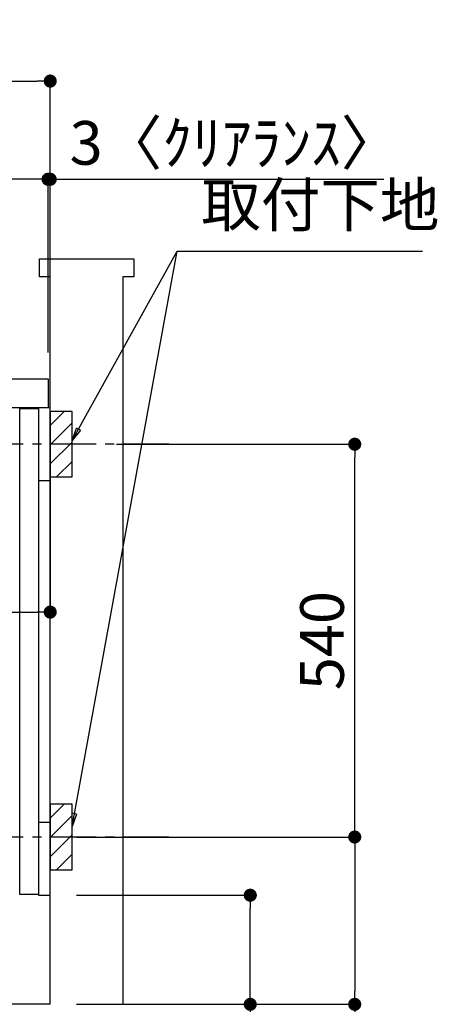
# Model space of a CAD drawing. Extents: x 83844 to 110317, y -25 to 8845.
# Drawn here: x 106473 to 107048, y 2064 to 3417 of the extents above; entities that cross this region are included whole.
import ezdxf

# ---------------------------------------------------------------- set-up
doc = ezdxf.new("R2010")
doc.units = 0
doc.header["$LTSCALE"] = 50
doc.header["$MEASUREMENT"] = 0
doc.linetypes.add('CENTER', pattern=[2, 1.25, -0.25, 0.25, -0.25])
doc.linetypes.add('HIDDEN', pattern=[0.375, 0.25, -0.125])
doc.layers.get('0').update_dxf_attribs({"linetype": 'CONTINUOUS'})
doc.layers.get('DEFPOINTS').update_dxf_attribs({"color": 146, "linetype": 'CONTINUOUS'})
for name, color, linetype in [('111-壁仕上', 3, 'CONTINUOUS'), ('120-キャビネット（外）', 7, 'CONTINUOUS'), ('121-キャビネット（中）', 253, 'HIDDEN'), ('126-甲板', 2, 'CONTINUOUS'), ('150-機器', 8, 'CONTINUOUS'), ('160-文字', 254, 'CONTINUOUS'), ('166-寸法B', 11, 'CONTINUOUS'), ('180-補助', 161, 'CONTINUOUS')]:
    doc.layers.add(name, color=color, linetype=linetype)
doc.styles.add('KH001', font='txt')
doc.dimstyles.new('KH1xx030', dxfattribs={"dimscale": 30, "dimtxt": 2, "dimasz": 0.6, "dimexe": 0.3, "dimexo": 1.2, "dimgap": 0.5, "dimtad": 3, "dimdec": 1, "dimdsep": 46, "dimlunit": 6, "dimtxsty": 'KH001', "dimblk": 'DOT', "dimcen": 1, "dimdle": 1, "dimclrd": 256, "dimclre": 256, "dimclrt": 256, "dimadec": 0, "dimazin": 0, "dimtfac": 1, "dimtdec": 1, "dimtix": 1, "dimtmove": 2, "dimatfit": 3, "dimldrblk": 'CLOSEDBLANK', "dimfxl": 1, "dimtolj": 1, "dimtzin": 0, "dimlwd": -1, "dimlwe": -1, "dimarcsym": 0})

# ---------------------------------------------------------------- blocks, each defined once
blk = doc.blocks.new('_Dot')
at = {"color": 0, "linetype": 'ByBlock', "lineweight": -2}
blk.add_line((-0.5, 0), (-1, 0), dxfattribs=at)
at = {"color": 0, "linetype": 'ByBlock', "const_width": 0.5}
blk.add_lwpolyline([(-0.25, 0, 1), (0.25, 0, 1)], format="xyb", close=True, dxfattribs=at)
blk = doc.blocks.new('*D167')
at = {"layer": '166-寸法B', "transparency": 16777216}
for p, q in [((106551.4, 2213.7), (106799.4, 2213.7)), ((106790.4, 2081.7), (106790.4, 2195.7)), ((106551.4, 2063.7), (106799.4, 2063.7)), ((106790.4, 2063.7), (106790.4, 1711.6))]:
    blk.add_line(p, q, dxfattribs=at)
at = {"layer": 'DEFPOINTS', "color": 0, "transparency": 16777216}
for p in [(106515.4, 2213.7), (106790.4, 2213.7), (106515.4, 2063.7)]:
    blk.add_point(p, dxfattribs=at)
at = {"layer": '166-寸法B', "transparency": 16777216, "xscale": 18, "yscale": 18, "zscale": 18}
for p, rotation in [((106790.4, 2213.7), 90), ((106790.4, 2063.7), 270)]:
    blk.add_blockref('_Dot', p, dxfattribs=dict(at, rotation=rotation))
at = {"layer": '166-寸法B', "transparency": 16777216, "insert": (106740.4, 1869.7), "char_height": 60, "attachment_point": 5, "rotation": 90, "style": 'KH001'}
blk.add_mtext('\\A1;150(200)', dxfattribs=at)
blk = doc.blocks.new('_ClosedBlank')
at = {"color": 0, "linetype": 'ByBlock', "lineweight": -2}
for p, q in [((-1, 0.167), (0, 0)), ((-1, 0.167), (-1, -0.167)), ((0, 0), (-1, -0.167))]:
    blk.add_line(p, q, dxfattribs=at)
blk = doc.blocks.new('*D169')
at = {"layer": '166-寸法B', "transparency": 16777216}
for p, q in [((106606.5, 2833.7), (106943, 2833.7)), ((106934, 2311.7), (106934, 2815.7)), ((106551.4, 2293.7), (106943, 2293.7))]:
    blk.add_line(p, q, dxfattribs=at)
at = {"layer": 'DEFPOINTS', "color": 0, "transparency": 16777216}
for p in [(106570.5, 2833.7), (106934, 2833.7), (106515.4, 2293.7)]:
    blk.add_point(p, dxfattribs=at)
at = {"layer": '166-寸法B', "transparency": 16777216, "xscale": 18, "yscale": 18, "zscale": 18}
for p, rotation in [((106934, 2833.7), 90), ((106934, 2293.7), 270)]:
    blk.add_blockref('_Dot', p, dxfattribs=dict(at, rotation=rotation))
at = {"layer": '166-寸法B', "transparency": 16777216, "insert": (106889, 2563.7), "char_height": 60, "attachment_point": 5, "rotation": 90, "style": 'KH001'}
blk.add_mtext('\\A1;540', dxfattribs=at)
blk = doc.blocks.new('*D170')
at = {"layer": '166-寸法B', "transparency": 16777216}
for p, q in [((106551.4, 2293.7), (106943, 2293.7)), ((106934, 2275.7), (106934, 2081.7)), ((106566.4, 2063.7), (106943, 2063.7)), ((106934, 2063.7), (106934, 1724.7))]:
    blk.add_line(p, q, dxfattribs=at)
at = {"layer": 'DEFPOINTS', "color": 0, "transparency": 16777216}
for p in [(106515.4, 2293.7), (106530.4, 2063.7), (106934, 2063.7)]:
    blk.add_point(p, dxfattribs=at)
at = {"layer": '166-寸法B', "transparency": 16777216, "xscale": 18, "yscale": 18, "zscale": 18}
for p, rotation in [((106934, 2293.7), 90), ((106934, 2063.7), 270)]:
    blk.add_blockref('_Dot', p, dxfattribs=dict(at, rotation=rotation))
at = {"layer": '166-寸法B', "transparency": 16777216, "insert": (106884, 1884.7), "char_height": 60, "attachment_point": 5, "rotation": 90, "style": 'KH001'}
blk.add_mtext('\\A1;230(280)', dxfattribs=at)
blk = doc.blocks.new('*D191')
at = {"layer": '166-寸法B', "transparency": 16777216}
for p, q in [((105865.4, 2959.7), (105865.4, 3341.9)), ((105883.4, 3332.9), (106497.4, 3332.9)), ((106515.4, 2959.7), (106515.4, 3341.9))]:
    blk.add_line(p, q, dxfattribs=at)
at = {"layer": 'DEFPOINTS', "color": 0, "transparency": 16777216}
for p in [(106515.4, 3332.9), (105865.4, 2923.7), (106515.4, 2923.7)]:
    blk.add_point(p, dxfattribs=at)
at = {"layer": '166-寸法B', "transparency": 16777216, "xscale": 18, "yscale": 18, "zscale": 18, "rotation": 180}
blk.add_blockref('_Dot', (105865.4, 3332.9), dxfattribs=at)
at = {"layer": '166-寸法B', "transparency": 16777216, "xscale": 18, "yscale": 18, "zscale": 18}
blk.add_blockref('_Dot', (106515.4, 3332.9), dxfattribs=at)
at = {"layer": '166-寸法B', "transparency": 16777216, "insert": (106190.4, 3377.9), "char_height": 60, "attachment_point": 5, "style": 'KH001'}
blk.add_mtext('\\A1;650', dxfattribs=at)
blk = doc.blocks.new('*D192')
at = {"layer": '166-寸法B', "transparency": 16777216}
for p, q in [((106494.4, 3197.9), (106476.4, 3197.9)), ((106512.4, 2959.7), (106512.4, 3206.9)), ((106515.4, 3197.9), (106512.4, 3197.9)), ((106515.4, 2959.7), (106515.4, 3206.9)), ((106515.4, 3197.9), (106973.9, 3197.9)), ((106533.4, 3197.9), (106551.4, 3197.9))]:
    blk.add_line(p, q, dxfattribs=at)
at = {"layer": 'DEFPOINTS', "color": 0, "transparency": 16777216}
for p in [(106512.4, 3197.9), (106512.4, 2923.7), (106515.4, 2923.7)]:
    blk.add_point(p, dxfattribs=at)
at = {"layer": '166-寸法B', "transparency": 16777216, "xscale": 18, "yscale": 18, "zscale": 18}
blk.add_blockref('_Dot', (106512.4, 3197.9), dxfattribs=at)
at = {"layer": '166-寸法B', "transparency": 16777216, "xscale": 18, "yscale": 18, "zscale": 18, "rotation": 180}
blk.add_blockref('_Dot', (106515.4, 3197.9), dxfattribs=at)
at = {"layer": '166-寸法B', "transparency": 16777216, "insert": (106769.4, 3247.9), "char_height": 60, "attachment_point": 5, "style": 'KH001'}
blk.add_mtext('\\A1;3〈ｸﾘｱﾗﾝｽ〉', dxfattribs=at)
blk = doc.blocks.new('*D193')
at = {"layer": '166-寸法B', "transparency": 16777216}
for p, q in [((105865.4, 2959.7), (105865.4, 3206.9)), ((106494.4, 3197.9), (105883.4, 3197.9)), ((106512.4, 2959.7), (106512.4, 3206.9))]:
    blk.add_line(p, q, dxfattribs=at)
at = {"layer": 'DEFPOINTS', "color": 0, "transparency": 16777216}
for p in [(105865.4, 3197.9), (105865.4, 2923.7), (106512.4, 2923.7)]:
    blk.add_point(p, dxfattribs=at)
at = {"layer": '166-寸法B', "transparency": 16777216, "xscale": 18, "yscale": 18, "zscale": 18, "rotation": 180}
blk.add_blockref('_Dot', (105865.4, 3197.9), dxfattribs=at)
at = {"layer": '166-寸法B', "transparency": 16777216, "xscale": 18, "yscale": 18, "zscale": 18}
blk.add_blockref('_Dot', (106512.4, 3197.9), dxfattribs=at)
at = {"layer": '166-寸法B', "transparency": 16777216, "insert": (106188.9, 3242.9), "char_height": 60, "attachment_point": 5, "style": 'KH001'}
blk.add_mtext('\\A1;647', dxfattribs=at)
blk = doc.blocks.new('*D194')
at = {"layer": '166-寸法B', "transparency": 16777216}
for p, q in [((106515.4, 2842.7), (106515.4, 2593.9)), ((105875.4, 2811.7), (105875.4, 2593.9)), ((105893.4, 2602.9), (106497.4, 2602.9))]:
    blk.add_line(p, q, dxfattribs=at)
at = {"layer": 'DEFPOINTS', "color": 0, "transparency": 16777216}
for p in [(106515.4, 2878.7), (105875.4, 2847.7), (106515.4, 2602.9)]:
    blk.add_point(p, dxfattribs=at)
at = {"layer": '166-寸法B', "transparency": 16777216, "xscale": 18, "yscale": 18, "zscale": 18, "rotation": 180}
blk.add_blockref('_Dot', (105875.4, 2602.9), dxfattribs=at)
at = {"layer": '166-寸法B', "transparency": 16777216, "xscale": 18, "yscale": 18, "zscale": 18}
blk.add_blockref('_Dot', (106515.4, 2602.9), dxfattribs=at)
at = {"layer": '166-寸法B', "transparency": 16777216, "insert": (106195.4, 2647.9), "char_height": 60, "attachment_point": 5, "style": 'KH001'}
blk.add_mtext('\\A1;640', dxfattribs=at)
blk = doc.blocks.new('A$C10992')
at = {"layer": '121-キャビネット（中）', "linetype": 'Continuous', "flags": 128}
for points in [[(-16, 0), (-16, -100), (0, -100), (0, 0)], [(-16, -1), (-16, -669), (-42, -669), (-42, -1)], [(0, -670), (0, -570), (-16, -570), (-16, -670)]]:
    blk.add_lwpolyline(points, close=True, dxfattribs=at)
blk = doc.blocks.new('A$C6700')
at = {"layer": '120-キャビネット（外）'}
blk.add_blockref('A$C10992', (0, 0), dxfattribs=at)

msp = doc.modelspace()

# ---------------------------------------------------------------- hatches: boundary and pattern name
at = {"layer": '180-補助'}
h = msp.add_hatch(dxfattribs=at)
h.set_pattern_fill('ANSI31', color=256, scale=150, style=0)
h.set_pattern_definition([(45, (-348225.116, 2691.491), (-13.25825215, 13.25825215), [])])
h.paths.add_polyline_path([(106515.42, 2788.73), (106545.42, 2788.73), (106545.42, 2878.73), (106515.42, 2878.73)])
h = msp.add_hatch(dxfattribs=at)
h.set_pattern_fill('ANSI31', color=256, scale=150, style=0)
h.set_pattern_definition([(45, (-348225.116, 2151.491), (-13.25825215, 13.25825215), [])])
h.paths.add_polyline_path([(106515.42, 2248.73), (106545.42, 2248.73), (106545.42, 2338.73), (106515.42, 2338.73)])

# ---------------------------------------------------------------- linework, layer by layer
at = {"layer": '111-壁仕上', "ltscale": 1.5}
msp.add_line((106515.42, 2063.73), (105745, 2063.73), dxfattribs=at)
msp.add_lwpolyline([(106515.42, 2063.73), (106515.42, 3063.73), (106500.42, 3063.73), (106500.42, 3088.73), (106630.42, 3088.73), (106630.42, 3063.73), (106615.42, 3063.73), (106615.42, 2063.73)], dxfattribs=at)
at = {"layer": '121-キャビネット（中）', "linetype": 'Continuous', "ltscale": 2}
for p, q in [((106499.42, 2883.73), (105900.42, 2883.73)), ((106515.42, 2063.73), (106515.42, 2213.73))]:
    msp.add_line(p, q, dxfattribs=at)
at = {"layer": '121-キャビネット（中）', "linetype": 'Continuous'}
for p, q in [((106515.42, 2883.73), (106499.42, 2883.73)), ((106515.42, 2213.73), (106515.42, 2883.73))]:
    msp.add_line(p, q, dxfattribs=at)
at = {"layer": '126-甲板'}
msp.add_lwpolyline([(105865.42, 2923.73), (106512.42, 2923.73), (106512.42, 2883.73), (105865.42, 2883.73)], close=True, dxfattribs=at)
at = {"layer": '150-機器', "color": 253, "linetype": 'Continuous'}
for points in [[(106515.42, 2788.73), (106545.42, 2788.73), (106545.42, 2878.73), (106515.42, 2878.73)], [(106515.42, 2248.73), (106545.42, 2248.73), (106545.42, 2338.73), (106515.42, 2338.73)]]:
    msp.add_lwpolyline(points, close=True, dxfattribs=at)
at = {"layer": '180-補助', "linetype": 'CENTER'}
for p, q in [((106678.37, 2833.73), (106462.63, 2833.73)), ((106678.37, 2293.73), (106462.63, 2293.73))]:
    msp.add_line(p, q, dxfattribs=at)

# ---------------------------------------------------------------- block references
at = {"layer": '121-キャビネット（中）'}
msp.add_blockref('A$C6700', (106515.42, 2883.73), dxfattribs=at)

# ---------------------------------------------------------------- texts
at = {"layer": '160-文字', "insert": (106723.06, 3114.16), "char_height": 60, "attachment_point": 7, "style": 'KH001'}
msp.add_mtext('取付下地', dxfattribs=at)

# ---------------------------------------------------------------- dimensions: what is measured, and where the dimension line sits
at = {"layer": '166-寸法B'}
for base, p1, p2, picture, middle in [((106515.42, 3332.93), (105865.42, 2923.73), (106515.42, 2923.73), '*D191', (106190.42, 3377.93)), ((105865.42, 3197.93), (106512.42, 2923.73), (105865.42, 2923.73), '*D193', (106188.92, 3242.93)), ((106515.42, 2602.92), (105875.42, 2847.73), (106515.42, 2878.73), '*D194', (106195.42, 2647.92))]:
    dim = msp.add_linear_dim(base=base, p1=p1, p2=p2, dimstyle='KH1xx030', dxfattribs=at)
    dim.commit()
    dim.dimension.update_dxf_attribs({"geometry": picture, "text_midpoint": middle})
dim = msp.add_linear_dim(base=(106512.42, 3197.93), p1=(106515.42, 2923.73), p2=(106512.42, 2923.73), text='<>〈ｸﾘｱﾗﾝｽ〉', dimstyle='KH1xx030', override={"dimtmove": 1}, dxfattribs=at)
dim.commit()
dim.dimension.update_dxf_attribs({"geometry": '*D192', "text_midpoint": (106769.44, 3178.07), "dimtype": 128})
dim = msp.add_linear_dim(base=(106934.04, 2833.73), p1=(106515.42, 2293.73), p2=(106570.5, 2833.73), angle=90, dimstyle='KH1xx030', override={"dimpost": ''}, dxfattribs=at)
dim.commit()
dim.dimension.update_dxf_attribs({"geometry": '*D169', "text_midpoint": (106889.04, 2563.73)})
for base, p1, p2, override, picture, middle in [((106934.04, 2063.73), (106515.42, 2293.73), (106530.42, 2063.73), {"dimpost": '(280)', "dimtmove": 1}, '*D170', (106948.27, 1884.73)), ((106790.42, 2213.73), (106515.42, 2063.73), (106515.42, 2213.73), {"dimpost": '(200)', "dimtmove": 1}, '*D167', (106796.12, 1869.66))]:
    dim = msp.add_linear_dim(base=base, p1=p1, p2=p2, angle=90, dimstyle='KH1xx030', override=override, dxfattribs=at)
    dim.commit()
    dim.dimension.update_dxf_attribs({"geometry": picture, "text_midpoint": middle, "dimtype": 128})

# ---------------------------------------------------------------- leaders
at = {"layer": '160-文字', "annotation_type": 0, "has_hookline": 1, "hookline_direction": 0, "text_width": 303.96}
msp.add_leader([(106545.42, 2838.73), (106690.06, 3099.16), (106708.06, 3099.16)], dimstyle='KH1xx030', override={"dimgap": 0.5, "dimtad": 1}, dxfattribs=at)
at = {"layer": '160-文字'}
msp.add_leader([(106545.42, 2308.08), (106690.06, 3099.16)], dimstyle='KH1xx030', override={"dimgap": 0.5, "dimtad": 1}, dxfattribs=at)

doc.saveas('drawing.dxf')
